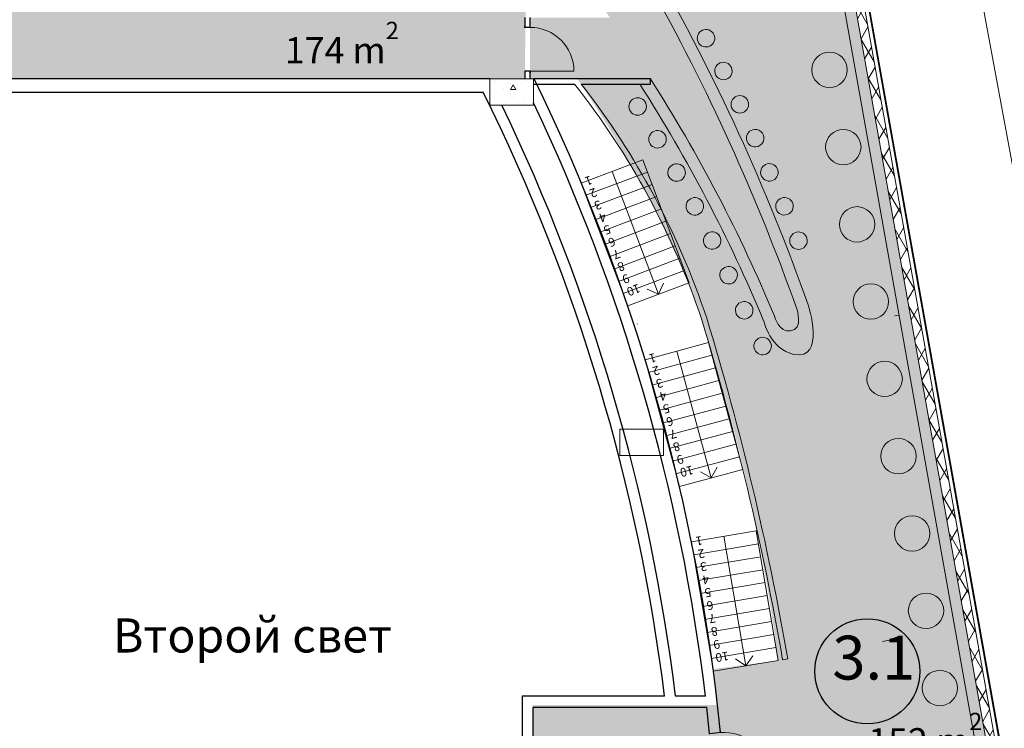
# Model space of a CAD drawing. Units: millimetres. Extents: x 577139 to 1222174, y 170450 to 565040.
# Drawn here: x 827593 to 850074, y 391963 to 408141 of the extents above; entities that cross this region are included whole.
import ezdxf
from ezdxf.enums import TextEntityAlignment as Align

# ---------------------------------------------------------------- set-up
doc = ezdxf.new("R2010")
doc.units = ezdxf.units.MM
doc.header["$MEASUREMENT"] = 0
doc.linetypes.add('Штриховая (копия-2)', pattern=[873.333333, 533.333333, -340])
for name, color, linetype, lineweight in [('0-2013 EKSPLICATION_Pen_No__7', 7, 'Continuous', 25), ('0-2013 SHTRIX_Pen_No__20', 7, 'Continuous', 13), ('0-2013-KRUZHKI NA PLANE_Pen_No__20', 7, 'Continuous', 13), ('0-2013-KRUZHKI NA PLANE_Pen_No__7', 7, 'Continuous', 25), ('0-KARINA 8 FEVRAL_Pen_No__12', 7, 'Continuous', 13), ('0-KARINA 8 FEVRAL_Pen_No__20', 7, 'Continuous', 13), ('0-KARINA 8 FEVRAL_Pen_No__7', 7, 'Continuous', 25), ('0-OLD KARINA_Pen_No__7', 7, 'Continuous', 25), ('0_Pen_No__20', 7, 'Continuous', 13), ('ArchiCAD Doors_Pen_No__20', 7, 'Continuous', 13)]:
    doc.layers.add(name, color=color, linetype=linetype, lineweight=lineweight)
for name, color, linetype, lineweight, true_color in [('0-2013 SHTRIX_Pen_No__58', 7, 'Continuous', 18, 0xefbd7b), ('0-KARINA 8 FEVRAL_Pen_No__48', 7, 'Continuous', 18, 0xf7bf9c), ('0-KARINA 8 FEVRAL_Pen_No__88', 7, 'Continuous', 18, 0x092600)]:
    doc.layers.add(name, color=color, linetype=linetype, lineweight=lineweight, true_color=true_color)
doc.layers.add('0-2013-KRUZHKI NA PLANE', color=7, linetype='Continuous')
doc.layers.add('0-KARINA 8 FEVRAL', color=7, linetype='Continuous')
doc.styles.add('GENERATED_STYLE_1', font='txt')
doc.styles.add('GENERATED_STYLE_3', font='txt')
pattern_1 = [(0, (0, 0), (0, 1247.0766), [120, -600]), (0, (360, 623.5), (0, 1247.0766), [120, -600]), (60, (0, 0), (-1080, 623.5383), [120, -600]), (60, (720, 0), (-1080, 623.5383), [120, -600]), (120, (120, 0), (1080, 623.5383), [120, -600]), (120, (840, 0), (1080, 623.5383), [120, -600]), (0, (0, 120), (0, 240.00001), [0, -240.00001, 0, -360.000014]), (45, (120, 120), (-169.705634, 169.705634), [0, -180.00001, 0, -300.00001])]

# ---------------------------------------------------------------- blocks, each defined once
blk = doc.blocks.new('Steel Pan Stair 16')
at = {"layer": '0-KARINA 8 FEVRAL_Pen_No__20', "linetype": 'Continuous'}
for p, q in [((0, 1500), (0, 0)), ((3000, 1500), (0, 1500)), ((0, 1500), (0, 0)), ((300, 1500), (300, 0)), ((600, 1500), (600, 0)), ((900, 1500), (900, 0)), ((1200, 1500), (1200, 0)), ((1500, 1500), (1500, 0)), ((1800, 1500), (1800, 0)), ((2100, 1500), (2100, 0)), ((2400, 1500), (2400, 0)), ((2700, 1500), (2700, 0)), ((3000, 0), (3000, 1500)), ((3000, 750), (2800, 950)), ((0, 750), (3000, 750)), ((2800, 550), (3000, 750)), ((0, 0), (3000, 0))]:
    blk.add_line(p, q, dxfattribs=at)
at = {"layer": '0-KARINA 8 FEVRAL_Pen_No__20', "style": 'GENERATED_STYLE_1'}
for tag, p in [('nStartNumbering_1', (-155, 1400)), ('nStartNumbering_2', (145, 1400)), ('nStartNumbering_3', (445, 1400)), ('nStartNumbering_4', (745, 1400)), ('nStartNumbering_5', (1045, 1400)), ('nStartNumbering_6', (1345, 1400)), ('nStartNumbering_7', (1645, 1400)), ('nStartNumbering_8', (1945, 1400)), ('nStartNumbering_9', (2245, 1400)), ('nStartNumbering_10', (2545, 1400))]:
    blk.add_attdef(tag, text='', height=200, rotation=270, dxfattribs=at).set_placement(p, align=Align.BOTTOM_LEFT)
blk = doc.blocks.new('Steel Pan Stair 16_2')
at = {"layer": '0-KARINA 8 FEVRAL_Pen_No__20', "linetype": 'Continuous'}
for p, q in [((0, 1500), (0, 0)), ((3000, 1500), (0, 1500)), ((0, 1500), (0, 0)), ((300, 1500), (300, 0)), ((600, 1500), (600, 0)), ((900, 1500), (900, 0)), ((1200, 1500), (1200, 0)), ((1500, 1500), (1500, 0)), ((1800, 1500), (1800, 0)), ((2100, 1500), (2100, 0)), ((2400, 1500), (2400, 0)), ((2700, 1500), (2700, 0)), ((3000, 0), (3000, 1500)), ((3000, 750), (2800, 950)), ((0, 750), (3000, 750)), ((2800, 550), (3000, 750)), ((0, 0), (3000, 0))]:
    blk.add_line(p, q, dxfattribs=at)
at = {"layer": '0-KARINA 8 FEVRAL_Pen_No__20', "style": 'GENERATED_STYLE_1'}
for tag, p in [('nStartNumbering_1', (-155, 1400)), ('nStartNumbering_2', (145, 1400)), ('nStartNumbering_3', (445, 1400)), ('nStartNumbering_4', (745, 1400)), ('nStartNumbering_5', (1045, 1400)), ('nStartNumbering_6', (1345, 1400)), ('nStartNumbering_7', (1645, 1400)), ('nStartNumbering_8', (1945, 1400)), ('nStartNumbering_9', (2245, 1400)), ('nStartNumbering_10', (2545, 1400))]:
    blk.add_attdef(tag, text='', height=200, rotation=270, dxfattribs=at).set_placement(p, align=Align.BOTTOM_LEFT)
blk = doc.blocks.new('Wall_176', base_point=(818056, 406490))
at = {"layer": '0-KARINA 8 FEVRAL_Pen_No__7', "linetype": 'Continuous', "flags": 128}
for points in [[(826306, 406790), (818056, 406790)], [(818056, 406790), (818056, 406490)], [(827756, 406790), (826606, 406790)], [(830806, 406790), (827876, 406790)], [(838325, 406790), (831056, 406790)], [(839341, 406790), (839325, 406790)], [(818056, 406490), (826306, 406490)], [(826606, 406490), (838176, 406490)]]:
    blk.add_lwpolyline(points, dxfattribs=at)
blk = doc.blocks.new('Wall_192', base_point=(856849, 353153))
at = {"layer": '0-KARINA 8 FEVRAL', "linetype": 'Continuous', "lineweight": 0, "true_color": 0x000000}
h = blk.add_hatch(dxfattribs=at)
h.set_pattern_fill('ALUMINUM', color=18, style=0, pattern_type=2)
h.set_pattern_definition([(45, (0, 0), (-353.5534, 353.5534), []), (45, (-70.7, 70.7), (-353.5534, 353.5534), []), (45, (-141.4, 141.4), (-353.5534, 353.5534), [])])
h.paths.add_polyline_path([(856327, 356078), (844809, 420649), (844792, 420634), (856308, 356072)])
h = blk.add_hatch(dxfattribs=at)
h.set_pattern_fill('Structural_Concrete', color=18, style=0, pattern_type=2)
h.set_pattern_definition(pattern_1)
h.paths.add_polyline_path([(856029, 355984), (844534, 420426), (844312, 420246), (855789, 355909)])
h = blk.add_hatch(dxfattribs=at)
h.set_pattern_fill('Batt_Insulation', color=18, style=0, pattern_type=2)
h.set_pattern_definition([(60, (0, 0), (-259.80762, 150), []), (120, (0, 0), (259.80762, 150), [])])
h.paths.add_polyline_path([(856221, 356045), (844712, 420570), (844534, 420426), (856029, 355984)])
at = {"layer": '0-KARINA 8 FEVRAL_Pen_No__12', "linetype": 'Continuous', "flags": 128}
for points in [[(856715, 353904), (844809, 420649)], [(844312, 420246), (855789, 355909)]]:
    blk.add_lwpolyline(points, dxfattribs=at)
at = {"layer": '0-KARINA 8 FEVRAL_Pen_No__20', "linetype": 'Continuous'}
for p, q in [((856308, 356072), (844792, 420634)), ((856029, 355984), (844534, 420426)), ((856221, 356045), (844712, 420570))]:
    blk.add_line(p, q, dxfattribs=at)
blk = doc.blocks.new('Wall_200', base_point=(827876, 406790))
at = {"layer": '0-KARINA 8 FEVRAL_Pen_No__7', "linetype": 'Continuous', "flags": 128}
blk.add_lwpolyline([(827876, 406790), (827756, 406790)], dxfattribs=at)
blk = doc.blocks.new('Wall_237', base_point=(830806, 406490))
at = {"layer": '0-KARINA 8 FEVRAL_Pen_No__7', "linetype": 'Continuous', "flags": 128}
blk.add_lwpolyline([(831056, 406790), (830806, 406790)], dxfattribs=at)
blk = doc.blocks.new('Wall_664', base_point=(843533, 392447))
at = {"layer": '0-KARINA 8 FEVRAL_Pen_No__7', "linetype": 'Continuous', "flags": 128}
for points in [[(842317, 392697), (839067, 392697)], [(843252, 392697), (842569, 392697)], [(839317, 392447), (843281, 392447)]]:
    blk.add_lwpolyline(points, dxfattribs=at)
blk = doc.blocks.new('Wall_665', base_point=(839317, 392447))
at = {"layer": '0-KARINA 8 FEVRAL_Pen_No__7', "linetype": 'Continuous', "flags": 128}
for points in [[(839067, 392697), (839067, 390540)], [(839317, 390790), (839317, 392447)]]:
    blk.add_lwpolyline(points, dxfattribs=at)
blk = doc.blocks.new('Door 16_38')
at = {"layer": 'ArchiCAD Doors_Pen_No__20', "linetype": 'Continuous'}
for p, q in [((500, 0), (500, 1000)), ((-501, 0), (-500, -115)), ((501, 0), (500, -115)), ((-500, -115), (-498, -250)), ((500, -115), (498, -250))]:
    blk.add_line(p, q, dxfattribs=at)
for centre, radius, start, end in [((500, 0), 1000, 90, 180), ((0, -44164), 44166, 90.6503, 90.6983), ((0, -44164), 44166, 89.3017, 89.3497), ((0, -44164), 43916, 90.6503, 90.6986), ((0, -44164), 43916, 90.6503, 90.6986), ((0, -44164), 43916, 89.3014, 89.3497), ((0, -44164), 43916, 89.3014, 89.3497)]:
    blk.add_arc(centre, radius, start, end, dxfattribs=at)
blk = doc.blocks.new('Wall_667', base_point=(843692, 390790))
at = {"layer": '0-KARINA 8 FEVRAL_Pen_No__7', "linetype": 'Continuous'}
for p, q in [((843481, 391854), (843347, 391841)), ((843596, 391866), (843481, 391854)), ((843571, 390858), (843436, 390848)), ((843686, 390867), (843571, 390858))]:
    blk.add_line(p, q, dxfattribs=at)
for radius, start, end in [(44166, 5.7954, 26.0317), (43916, 6.92, 25.4027), (43916, 5.7954, 6.5915), (43916, 5.7954, 5.8436), (44166, 5.7954, 5.8434), (43916, 4.4464, 4.4947), (43916, 4.4184, 4.4947), (44166, 4.4467, 4.4947), (44166, 4.3934, 4.4947)]:
    blk.add_arc((799655, 387406), radius, start, end, dxfattribs=at)
at = {"layer": 'ArchiCAD Doors_Pen_No__20', "linetype": 'Continuous', "zscale": 1000, "rotation": 275.1450156558617}
blk.add_blockref('Door 16_38', (843641, 391367), dxfattribs=at)
blk = doc.blocks.new('Wall_669', base_point=(842347, 392447))
at = {"layer": '0-KARINA 8 FEVRAL_Pen_No__7', "linetype": 'Continuous'}
for radius, start, end in [(42989, 7.0701, 26.3538), (43239, 7.029, 25.7477)]:
    blk.add_arc((799655, 387406), radius, start, end, dxfattribs=at)
blk = doc.blocks.new('Door 16_39')
at = {"layer": 'ArchiCAD Doors_Pen_No__20', "linetype": 'Continuous'}
for p, q in [((500, 0), (500, 1000)), ((-500, 0), (-537, 0)), ((-500, 0), (-500, -115)), ((500, 0), (500, -115)), ((500, 0), (537, 0)), ((-500, -120), (-537, -120)), ((-500, -115), (-500, -120)), ((500, -115), (500, -120)), ((500, -120), (537, -120))]:
    blk.add_line(p, q, dxfattribs=at)
blk.add_arc((500, 0), 1000, 90, 180, dxfattribs=at)
blk = doc.blocks.new('Wall_674', base_point=(839247, 408190))
at = {"layer": '0-KARINA 8 FEVRAL_Pen_No__7', "linetype": 'Continuous'}
for p, q in [((839127, 407966), (839127, 408003)), ((839132, 407966), (839127, 407966)), ((839247, 407966), (839132, 407966)), ((839247, 407966), (839247, 408003)), ((839127, 406966), (839127, 406929)), ((839132, 406966), (839127, 406966)), ((839247, 406966), (839132, 406966)), ((839247, 406966), (839247, 406929))]:
    blk.add_line(p, q, dxfattribs=at)
at = {"layer": '0-KARINA 8 FEVRAL_Pen_No__7', "linetype": 'Continuous', "flags": 128}
for points in [[(839127, 408190), (839127, 407966)], [(839247, 407966), (839247, 408190)], [(839127, 406966), (839127, 406790)], [(839247, 406790), (839247, 406966)]]:
    blk.add_lwpolyline(points, dxfattribs=at)
at = {"layer": 'ArchiCAD Doors_Pen_No__20', "linetype": 'Continuous', "zscale": 1000, "rotation": 270}
blk.add_blockref('Door 16_39', (839247, 407466), dxfattribs=at)
blk = doc.blocks.new('Wall_675', base_point=(845013, 393530))
at = {"layer": '0-KARINA 8 FEVRAL_Pen_No__20', "linetype": 'Continuous', "flags": 128}
blk.add_lwpolyline([(845013, 393530), (845131, 393550)], dxfattribs=at)
at = {"layer": '0-KARINA 8 FEVRAL_Pen_No__20', "linetype": 'Continuous'}
for radius, end in [(65082, 16.8988), (65202, 16.90023)]:
    blk.add_arc((780895, 382371), radius, 9.87294, end, dxfattribs=at)
blk = doc.blocks.new('Wall_679', base_point=(839325, 406790))
at = {"layer": '0-KARINA 8 FEVRAL_Pen_No__7', "linetype": 'Continuous', "flags": 128}
for points in [[(841996, 406790), (839325, 406790)], [(841996, 406670), (841996, 406790)], [(839325, 406670), (840263, 406670)], [(840416, 406670), (841996, 406670)]]:
    blk.add_lwpolyline(points, dxfattribs=at)
blk = doc.blocks.new('Wall_702', base_point=(843166, 401289))
at = {"layer": '0-KARINA 8 FEVRAL_Pen_No__20', "linetype": 'Continuous'}
for radius, start, end in [(17802, 18.4587, 38.2349), (17922, 18.4534, 37.9333)]:
    blk.add_arc((826280, 395652), radius, start, end, dxfattribs=at)
blk = doc.blocks.new('Column_4', base_point=(838825, 406490))
at = {"layer": '0-KARINA 8 FEVRAL_Pen_No__48', "linetype": 'Continuous'}
h = blk.add_hatch(dxfattribs=at)
h.set_pattern_fill('Structural_Concrete', color=256, style=0, pattern_type=2)
h.set_pattern_definition(pattern_1)
h.paths.add_polyline_path([(838325, 406190), (839325, 406190), (839325, 406790), (838325, 406790)])
at = {"layer": '0-KARINA 8 FEVRAL_Pen_No__12', "linetype": 'Continuous', "flags": 128}
blk.add_lwpolyline([(838325, 406190), (839325, 406190), (839325, 406790), (838325, 406790)], close=True, dxfattribs=at)
blk = doc.blocks.new('Column_15', base_point=(841794, 398490))
at = {"layer": '0-KARINA 8 FEVRAL_Pen_No__88', "linetype": 'Continuous', "flags": 128}
blk.add_lwpolyline([(841294, 398190), (842294, 398190), (842294, 398790), (841294, 398790)], close=True, dxfattribs=at)
blk = doc.blocks.new('Column_16', base_point=(838825, 406490))
at = {"layer": '0-KARINA 8 FEVRAL_Pen_No__88', "linetype": 'Continuous', "flags": 128}
blk.add_lwpolyline([(838325, 406190), (839325, 406190), (839325, 406790), (838325, 406790)], close=True, dxfattribs=at)
blk = doc.blocks.new('Bar Stool 16')
at = {"layer": '0-KARINA 8 FEVRAL_Pen_No__20', "linetype": 'Continuous'}
for start, end in [(0, 180), (180, 0)]:
    blk.add_arc((0, 0), 200, start, end, dxfattribs=at)
blk = doc.blocks.new('Steel Pan Stair 16_12')
at = {"layer": '0-KARINA 8 FEVRAL_Pen_No__20', "linetype": 'Continuous'}
for p, q in [((0, 1500), (0, 0)), ((3000, 1500), (0, 1500)), ((0, 1500), (0, 0)), ((300, 1500), (300, 0)), ((600, 1500), (600, 0)), ((900, 1500), (900, 0)), ((1200, 1500), (1200, 0)), ((1500, 1500), (1500, 0)), ((1800, 1500), (1800, 0)), ((2100, 1500), (2100, 0)), ((2400, 1500), (2400, 0)), ((2700, 1500), (2700, 0)), ((3000, 0), (3000, 1500)), ((3000, 750), (2800, 950)), ((0, 750), (3000, 750)), ((2800, 550), (3000, 750)), ((0, 0), (3000, 0))]:
    blk.add_line(p, q, dxfattribs=at)
at = {"layer": '0-KARINA 8 FEVRAL_Pen_No__20', "style": 'GENERATED_STYLE_1'}
for tag, p in [('nStartNumbering_1', (-155, 1400)), ('nStartNumbering_2', (145, 1400)), ('nStartNumbering_3', (445, 1400)), ('nStartNumbering_4', (745, 1400)), ('nStartNumbering_5', (1045, 1400)), ('nStartNumbering_6', (1345, 1400)), ('nStartNumbering_7', (1645, 1400)), ('nStartNumbering_8', (1945, 1400)), ('nStartNumbering_9', (2245, 1400)), ('nStartNumbering_10', (2545, 1400))]:
    blk.add_attdef(tag, text='', height=200, rotation=270, dxfattribs=at).set_placement(p, align=Align.BOTTOM_LEFT)
blk = doc.blocks.new('Bar Stool 16_2')
at = {"layer": '0-KARINA 8 FEVRAL_Pen_No__20', "linetype": 'Continuous'}
for start, end in [(0, 180), (180, 0)]:
    blk.add_arc((0, 0), 200, start, end, dxfattribs=at)
blk = doc.blocks.new('Level Dimension_30', base_point=(846947, 393264))
at = {"layer": '0-2013-KRUZHKI NA PLANE_Pen_No__7', "linetype": 'Continuous'}
blk.add_circle((846947, 393264), 1200, dxfattribs=at)
at = {"layer": '0-2013-KRUZHKI NA PLANE_Pen_No__20', "insert": (846147, 392764), "char_height": 1000, "attachment_point": 7, "style": 'GENERATED_STYLE_3'}
blk.add_mtext('{3.1}', dxfattribs=at)

msp = doc.modelspace()

# ---------------------------------------------------------------- hatches: boundary and pattern name
at = {"layer": '0-2013 SHTRIX_Pen_No__58', "linetype": 'Continuous'}
for points in [[(834056.4, 413294.7), (834056.4, 417340.9), (826663.4, 417340.9), (818077.7, 417340.9), (818056.4, 414739.5), (822556.4, 414739.5), (822556.4, 409689.5), (818056.4, 409689.5), (818056.4, 406789.5), (839127, 406789.5), (839144.1, 408439.5), (840591.8, 408439.5, 0.1568173)], [(849709, 390839), (845519.6, 413478.2, -0.2088742), (836297.5, 416789), (834262.4, 416746.3), (834262.4, 414277.9), (834306.4, 413482.7, -0.1608033), (841067.4, 408189.5), (839247, 408189.5), (839247, 406789.5), (840321.4, 406789.5, -0.0561227), (843015.1, 401722.8, -0.0502579), (844910, 393513.7), (843422, 393314.1), (843524.1, 392496.9), (839308.2, 392496.9), (839308.2, 390839)]]:
    msp.add_hatch(color=256, dxfattribs=at).paths.add_polyline_path(points)

# ---------------------------------------------------------------- linework, layer by layer
at = {"layer": '0-KARINA 8 FEVRAL_Pen_No__20', "linetype": 'Continuous'}
for p, q in [((840321.4, 406789.5), (841995.8, 406789.5)), ((847576.2, 401379.1), (847674.7, 401396.6))]:
    msp.add_line(p, q, dxfattribs=at)
at = {"layer": '0-KARINA 8 FEVRAL_Pen_No__20', "linetype": 'Штриховая (копия-2)'}
msp.add_line((847610.8, 394008.3), (847295.3, 393946.1), dxfattribs=at)
at = {"layer": '0-KARINA 8 FEVRAL_Pen_No__20', "linetype": 'Continuous'}
for centre in [(846083.4, 406996.8), (846398.1, 405232.7), (846712.8, 403468.5), (847027.4, 401704.3), (847342.1, 399940.2), (847656.8, 398176), (847971.5, 396411.8), (848286.2, 394647.7), (848600.9, 392883.5)]:
    msp.add_circle(centre, 404, dxfattribs=at)
for centre, radius, start, end in [((800502, 385634.5), 47847.3, 19.53387, 29.66307), ((800502, 385634.5), 47570.9, 19.53126, 29.3679), ((812275.7, 387812), 35262.3, 22.58709, 32.56005), ((812275.7, 387812), 34992.8, 22.60715, 32.60868)]:
    msp.add_arc(centre, radius, start, end, dxfattribs=at)
for points in [[(844579.8, 401263.6), (844579.8, 401263.6), (844735.3, 400607.3), (845269.4, 400500.8), (846008.4, 400353.4), (845595.4, 401632.9), (845595.4, 401632.9)], [(844833.3, 401355.8), (844833.3, 401355.8), (844929.9, 401001.5), (845193.4, 401035.2), (845496.5, 401073.9), (845335.7, 401538.5), (845335.7, 401538.5)]]:
    msp.add_open_spline(points, degree=3, knots=[0, 0, 0, 0, 1, 1, 1, 2, 2, 2, 2], dxfattribs=at)
at = {"layer": '0-OLD KARINA_Pen_No__7', "linetype": 'Continuous'}
msp.add_line((841698.4, 401192.9), (841698.3, 401193.9), dxfattribs=at)
at = {"layer": '0_Pen_No__20', "linetype": 'Continuous'}
msp.add_line((846766.9, 423721.2), (853688.8, 386233.3), dxfattribs=at)

# ---------------------------------------------------------------- block references
at = {"layer": '0-2013-KRUZHKI NA PLANE'}
msp.add_blockref('Level Dimension_30', (846947.3, 393264.4), dxfattribs=at)
at = {"layer": '0-KARINA 8 FEVRAL'}
for name, p in [('Wall_192', (856849, 353153)), ('Wall_674', (839247, 408189.5)), ('Wall_176', (818056.4, 406489.5)), ('Wall_200', (827876.4, 406789.5)), ('Wall_237', (830806.4, 406489.5)), ('Column_4', (838825.5, 406489.5)), ('Column_16', (838825.5, 406489.5)), ('Wall_667', (843691.8, 390789.5)), ('Wall_679', (839325.5, 406789.5)), ('Wall_669', (842347.2, 392447.4)), ('Wall_702', (843166.3, 401288.7)), ('Wall_675', (845012.7, 393529.7)), ('Column_15', (841793.6, 398489.6)), ('Wall_664', (843532.9, 392447.4)), ('Wall_665', (839317, 392447.4))]:
    msp.add_blockref(name, p, dxfattribs=at)
at = {"layer": '0-KARINA 8 FEVRAL_Pen_No__20', "linetype": 'Continuous', "zscale": 1000}
for p, xscale, rotation in [((843263.7, 407717.4), -1, 317.6416457680812), ((843661, 406969), -1, 315.9076476954378), ((844035.5, 406209), -1, 314.1736496227952), ((841702.7, 406160.1), -1, 303.7696611869365), ((842156.7, 405410.9), -1, 302.3222978262049), ((842591.7, 404650.6), -1, 300.8749344654732), ((843007.4, 403879.4), -1, 299.4275711047414), ((845054.6, 403880.8), -0.9999999999999999, 311.8746205329979), ((843403.4, 403098.1), -1, 297.9802077440099), ((843779.6, 402307), -1, 296.5328443832784), ((844135.7, 401506.6), -1, 295.0854810225464), ((844555.6, 400689.3), -1, 295.0854810225464)]:
    msp.add_blockref('Bar Stool 16', p, dxfattribs=dict(at, xscale=xscale, rotation=rotation))
for p, rotation in [((844384.9, 405437.2), 274.6845808510489), ((844710.9, 404655.2), 272.9505827784055), ((845374.7, 403096.3), 272.3855517612516)]:
    msp.add_blockref('Bar Stool 16_2', p, dxfattribs=dict(at, rotation=rotation))
at = {"layer": '0-KARINA 8 FEVRAL_Pen_No__20', "linetype": 'Continuous'}
ref = msp.add_blockref('Steel Pan Stair 16', (841819.2, 404943), dxfattribs=dict(at, xscale=-1, zscale=1000, rotation=110.715962234027))
ref.add_attrib('nStartNumbering', '1', dxfattribs={"color": 7, "linetype": 'Continuous', "height": 200, "rotation": 200.71596, "style": 'GENERATED_STYLE_1'}).set_placement((840596.9, 404646.3), align=Align.BOTTOM_LEFT)
ref.add_attrib('nStartNumbering_2', '2', dxfattribs={"color": 7, "linetype": 'Continuous', "height": 200, "rotation": 200.71596, "style": 'GENERATED_STYLE_1'}).set_placement((840703, 404365.7), align=Align.BOTTOM_LEFT)
ref.add_attrib('nStartNumbering_3', '3', dxfattribs={"color": 7, "linetype": 'Continuous', "height": 200, "rotation": 200.71596, "style": 'GENERATED_STYLE_1'}).set_placement((840809.1, 404085.1), align=Align.BOTTOM_LEFT)
ref.add_attrib('nStartNumbering_4', '4', dxfattribs={"color": 7, "linetype": 'Continuous', "height": 200, "rotation": 200.71596, "style": 'GENERATED_STYLE_1'}).set_placement((840915.2, 403804.5), align=Align.BOTTOM_LEFT)
ref.add_attrib('nStartNumbering_5', '5', dxfattribs={"color": 7, "linetype": 'Continuous', "height": 200, "rotation": 200.71596, "style": 'GENERATED_STYLE_1'}).set_placement((841021.4, 403523.9), align=Align.BOTTOM_LEFT)
ref.add_attrib('nStartNumbering_6', '6', dxfattribs={"color": 7, "linetype": 'Continuous', "height": 200, "rotation": 200.71596, "style": 'GENERATED_STYLE_1'}).set_placement((841127.5, 403243.3), align=Align.BOTTOM_LEFT)
ref.add_attrib('nStartNumbering_7', '7', dxfattribs={"color": 7, "linetype": 'Continuous', "height": 200, "rotation": 200.71596, "style": 'GENERATED_STYLE_1'}).set_placement((841233.6, 402962.7), align=Align.BOTTOM_LEFT)
ref.add_attrib('nStartNumbering_8', '8', dxfattribs={"color": 7, "linetype": 'Continuous', "height": 200, "rotation": 200.71596, "style": 'GENERATED_STYLE_1'}).set_placement((841339.7, 402682.1), align=Align.BOTTOM_LEFT)
ref.add_attrib('nStartNumbering_9', '9', dxfattribs={"color": 7, "linetype": 'Continuous', "height": 200, "rotation": 200.71596, "style": 'GENERATED_STYLE_1'}).set_placement((841445.8, 402401.5), align=Align.BOTTOM_LEFT)
ref.add_attrib('nStartNumbering_10', '10', dxfattribs={"color": 7, "linetype": 'Continuous', "height": 200, "rotation": 200.71596, "style": 'GENERATED_STYLE_1'}).set_placement((841693.9, 402174.6), align=Align.BOTTOM_LEFT)
ref = msp.add_blockref('Steel Pan Stair 16_2', (843321.6, 400769.7), dxfattribs=dict(at, xscale=-0.9999999999999999, zscale=1000, rotation=105.1012302927031))
ref.add_attrib('nStartNumbering', '1', dxfattribs={"color": 7, "linetype": 'Continuous', "height": 200, "rotation": 195.10123, "style": 'GENERATED_STYLE_1'}).set_placement((842076.1, 400594), align=Align.BOTTOM_LEFT)
ref.add_attrib('nStartNumbering_2', '2', dxfattribs={"color": 7, "linetype": 'Continuous', "height": 200, "rotation": 195.10123, "style": 'GENERATED_STYLE_1'}).set_placement((842154.3, 400304.4), align=Align.BOTTOM_LEFT)
ref.add_attrib('nStartNumbering_3', '3', dxfattribs={"color": 7, "linetype": 'Continuous', "height": 200, "rotation": 195.10123, "style": 'GENERATED_STYLE_1'}).set_placement((842232.4, 400014.8), align=Align.BOTTOM_LEFT)
ref.add_attrib('nStartNumbering_4', '4', dxfattribs={"color": 7, "linetype": 'Continuous', "height": 200, "rotation": 195.10123, "style": 'GENERATED_STYLE_1'}).set_placement((842310.6, 399725.1), align=Align.BOTTOM_LEFT)
ref.add_attrib('nStartNumbering_5', '5', dxfattribs={"color": 7, "linetype": 'Continuous', "height": 200, "rotation": 195.10123, "style": 'GENERATED_STYLE_1'}).set_placement((842388.8, 399435.5), align=Align.BOTTOM_LEFT)
ref.add_attrib('nStartNumbering_6', '6', dxfattribs={"color": 7, "linetype": 'Continuous', "height": 200, "rotation": 195.10123, "style": 'GENERATED_STYLE_1'}).set_placement((842466.9, 399145.8), align=Align.BOTTOM_LEFT)
ref.add_attrib('nStartNumbering_7', '7', dxfattribs={"color": 7, "linetype": 'Continuous', "height": 200, "rotation": 195.10123, "style": 'GENERATED_STYLE_1'}).set_placement((842545.1, 398856.2), align=Align.BOTTOM_LEFT)
ref.add_attrib('nStartNumbering_8', '8', dxfattribs={"color": 7, "linetype": 'Continuous', "height": 200, "rotation": 195.10123, "style": 'GENERATED_STYLE_1'}).set_placement((842623.2, 398566.6), align=Align.BOTTOM_LEFT)
ref.add_attrib('nStartNumbering_9', '9', dxfattribs={"color": 7, "linetype": 'Continuous', "height": 200, "rotation": 195.10123, "style": 'GENERATED_STYLE_1'}).set_placement((842701.4, 398276.9), align=Align.BOTTOM_LEFT)
ref.add_attrib('nStartNumbering_10', '10', dxfattribs={"color": 7, "linetype": 'Continuous', "height": 200, "rotation": 195.10123, "style": 'GENERATED_STYLE_1'}).set_placement((842926.1, 398026.8), align=Align.BOTTOM_LEFT)
ref = msp.add_blockref('Steel Pan Stair 16_12', (844411.8, 396472.1), dxfattribs=dict(at, xscale=-1, zscale=1000, rotation=99.55982916486533))
ref.add_attrib('nStartNumbering', '1', dxfattribs={"color": 7, "linetype": 'Continuous', "height": 200, "rotation": 189.55983, "style": 'GENERATED_STYLE_1'}).set_placement((843155.1, 396417.5), align=Align.BOTTOM_LEFT)
ref.add_attrib('nStartNumbering_2', '2', dxfattribs={"color": 7, "linetype": 'Continuous', "height": 200, "rotation": 189.55983, "style": 'GENERATED_STYLE_1'}).set_placement((843205, 396121.7), align=Align.BOTTOM_LEFT)
ref.add_attrib('nStartNumbering_3', '3', dxfattribs={"color": 7, "linetype": 'Continuous', "height": 200, "rotation": 189.55983, "style": 'GENERATED_STYLE_1'}).set_placement((843254.8, 395825.9), align=Align.BOTTOM_LEFT)
ref.add_attrib('nStartNumbering_4', '4', dxfattribs={"color": 7, "linetype": 'Continuous', "height": 200, "rotation": 189.55983, "style": 'GENERATED_STYLE_1'}).set_placement((843304.6, 395530), align=Align.BOTTOM_LEFT)
ref.add_attrib('nStartNumbering_5', '5', dxfattribs={"color": 7, "linetype": 'Continuous', "height": 200, "rotation": 189.55983, "style": 'GENERATED_STYLE_1'}).set_placement((843354.4, 395234.2), align=Align.BOTTOM_LEFT)
ref.add_attrib('nStartNumbering_6', '6', dxfattribs={"color": 7, "linetype": 'Continuous', "height": 200, "rotation": 189.55983, "style": 'GENERATED_STYLE_1'}).set_placement((843404.2, 394938.4), align=Align.BOTTOM_LEFT)
ref.add_attrib('nStartNumbering_7', '7', dxfattribs={"color": 7, "linetype": 'Continuous', "height": 200, "rotation": 189.55983, "style": 'GENERATED_STYLE_1'}).set_placement((843454.1, 394642.5), align=Align.BOTTOM_LEFT)
ref.add_attrib('nStartNumbering_8', '8', dxfattribs={"color": 7, "linetype": 'Continuous', "height": 200, "rotation": 189.55983, "style": 'GENERATED_STYLE_1'}).set_placement((843503.9, 394346.7), align=Align.BOTTOM_LEFT)
ref.add_attrib('nStartNumbering_9', '9', dxfattribs={"color": 7, "linetype": 'Continuous', "height": 200, "rotation": 189.55983, "style": 'GENERATED_STYLE_1'}).set_placement((843553.7, 394050.9), align=Align.BOTTOM_LEFT)
ref.add_attrib('nStartNumbering_10', '10', dxfattribs={"color": 7, "linetype": 'Continuous', "height": 200, "rotation": 189.55983, "style": 'GENERATED_STYLE_1'}).set_placement((843753.2, 393780.2), align=Align.BOTTOM_LEFT)

# ---------------------------------------------------------------- texts
at = {"layer": '0-2013 EKSPLICATION_Pen_No__7', "linetype": 'Continuous', "insert": (829722.1, 394471.8), "char_height": 777.794, "attachment_point": 1, "style": 'GENERATED_STYLE_3'}
msp.add_mtext('{Второй свет}', dxfattribs=at)
at = {"layer": '0-2013 SHTRIX_Pen_No__20', "char_height": 600, "attachment_point": 7, "style": 'GENERATED_STYLE_3'}
for s, insert in [('{\\fArial Narrow|b0|i0|c204|p34;174 m{\\H0.66x;\\S2^  ;}}', (833646.3, 407142)), ('{\\fArial Narrow|b0|i0|c204|p34;152 m{\\H0.66x;\\S2^  ;}}', (846967.1, 391366.6))]:
    msp.add_mtext(s, dxfattribs=dict(at, insert=insert))

doc.saveas('drawing.dxf')
